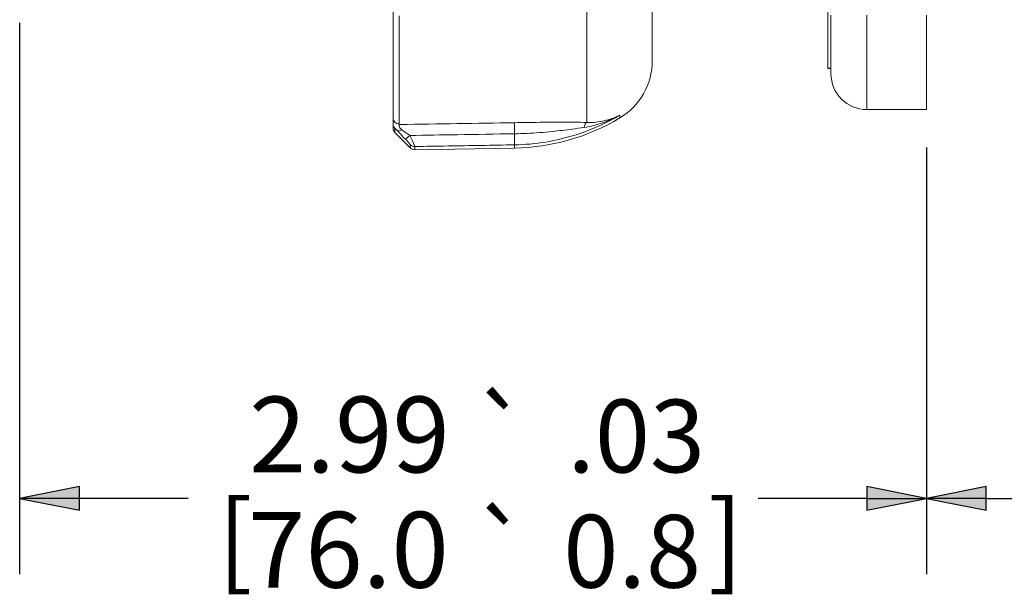
# Paper-space layout 'Layout1' of a CAD drawing. Units: inches. Extents: x 0.4 to 16.7, y 0.6 to 10.9.
# Drawn here: x 7.8 to 9.4, y 6.4 to 7.3 of the extents above; entities that cross this region are included whole.
import ezdxf

# ---------------------------------------------------------------- set-up
doc = ezdxf.new("R2010")
doc.units = ezdxf.units.IN
doc.header["$MEASUREMENT"] = 0
for name, color, linetype, lineweight in [('Dimension (ANSI)', 7, 'Continuous', 25), ('Visible (ANSI)', 7, 'Continuous', 18), ('Visible Narrow (ANSI)', 7, 'Continuous', 18)]:
    doc.layers.add(name, color=color, linetype=linetype, lineweight=lineweight)
doc.styles.get("Standard").update_dxf_attribs({"font": 'tahoma.ttf'})

# ---------------------------------------------------------------- blocks, each defined once
blk = doc.blocks.new('CustomObjectsInViewport2_0')
at = {"layer": 'Visible (ANSI)'}
for p, q in [((8.7577, 7.0441), (8.7577, 7.8246)), ((8.3302, 6.9501), (8.3302, 7.1263)), ((9.0477, 7.0323), (9.0477, 7.1283)), ((9.0527, 7.0229), (9.0527, 7.1194)), ((9.2102, 7.1194), (9.2102, 6.9639)), ((9.0527, 7.0323), (9.0477, 7.0323)), ((9.0477, 7.0317), (9.0477, 7.0323)), ((9.0477, 7.0316), (9.0477, 7.0317)), ((9.0527, 7.0317), (9.0477, 7.0317)), ((9.0527, 7.0316), (9.0477, 7.0316)), ((9.1117, 6.9639), (9.2102, 6.9639)), ((8.3302, 6.9331), (8.3302, 6.9398)), ((8.3332, 6.926), (8.3587, 6.9005)), ((8.5307, 6.9004), (8.366, 6.8975))]:
    blk.add_line(p, q, dxfattribs=at)
at = {"layer": 'Visible (ANSI)', "extrusion": (0, 0, -1)}
for centre, radius, start, end in [((-8.6482, 7.0441), 0.1096, 180, 239.0801), ((-8.5246, 7.2503), 0.35, 239.0801, 269), ((-8.3402, 6.9331), 0.01, 315, 0), ((-8.3658, 6.9075), 0.01, 269, 315)]:
    blk.add_arc(centre, radius, start, end, dxfattribs=at)
at = {"layer": 'Visible (ANSI)'}
blk.add_arc((9.1117, 7.0229), 0.059, 180, 270, dxfattribs=at)
blk.add_open_spline([(8.3302, 6.9501), (8.3302, 6.9499), (8.3302, 6.9493), (8.3302, 6.9477), (8.3302, 6.9466), (8.3302, 6.9451), (8.3302, 6.9438), (8.3302, 6.9425), (8.3302, 6.9413), (8.3302, 6.9406), (8.3302, 6.9401), (8.3302, 6.9398), (8.3302, 6.9398)], degree=3, knots=[0, 0, 0, 0, 0.321585, 0.321585, 0.321585, 0.560596, 0.560596, 0.560596, 0.80062, 0.80062, 0.80062, 1, 1, 1, 1], dxfattribs=at)
at = {"layer": 'Visible Narrow (ANSI)'}
for p, q in [((8.6501, 6.9426), (8.6501, 7.1353)), ((8.3404, 7.1183), (8.3404, 6.9402)), ((9.1117, 7.1194), (9.1117, 6.9639)), ((8.7045, 6.9501), (8.7045, 6.9548)), ((8.3332, 6.9327), (8.3332, 6.926)), ((8.3587, 6.9005), (8.3587, 6.9058)), ((8.5307, 6.9004), (8.5307, 6.9056)), ((8.366, 6.9029), (8.366, 6.8975))]:
    blk.add_line(p, q, dxfattribs=at)
for centre, major_axis, ratio, start_param, end_param in [((8.3402, 6.9501), (-0.01, 0), 0.98861, 0, 1.58825), ((8.5309, 6.9224), (-0.0003, 0.02), 0.010867, 0.141814, 1.492544)]:
    blk.add_ellipse(centre, major_axis=major_axis, ratio=ratio, start_param=start_param, end_param=end_param, dxfattribs=at)
at = {"layer": 'Visible Narrow (ANSI)', "extrusion": (0, 0, -1)}
for centre, major_axis, ratio, start_param, end_param in [((8.3402, 6.9398), (-0.01, 0), 0.99311, 5.497787, 6.283185), ((8.6504, 6.9228), (0.0006, 0.02), 0.335316, 5.324739, 6.145934), ((8.3444, 6.936), (-0.00739, -0.00673), 0.451443, 5.079951, 6.187834), ((8.3578, 6.9219), (-0.00713, -0.00701), 0.063032, 4.757414, 6.20278), ((8.5304, 6.9255), (0.0003, -0.02), 0.010839, 4.790645, 6.181166), ((8.3658, 6.9128), (-0.01, 0), 0.994643, 4.694936, 5.497787)]:
    blk.add_ellipse(centre, major_axis=major_axis, ratio=ratio, start_param=start_param, end_param=end_param, dxfattribs=at)
at = {"layer": 'Visible Narrow (ANSI)'}
for points, knots in [([(8.5307, 6.9056), (8.5652, 6.9062), (8.5995, 6.9118), (8.6575, 6.9304), (8.6818, 6.9413), (8.7045, 6.9548)], [-0.989954, -0.989954, -0.989954, -0.989954, -0.494977, -0.494977, -0.11447, -0.11447, -0.11447, -0.11447]), ([(8.6453, 6.9344), (8.6558, 6.936), (8.6661, 6.9385), (8.6859, 6.9454), (8.6955, 6.9497), (8.7045, 6.9548)], [0, 0, 0, 0, 0.1868484, 0.1868484, 0.3736968, 0.3736968, 0.3736968, 0.3736968]), ([(8.7045, 6.9548), (8.6964, 6.9505), (8.6877, 6.9473), (8.6695, 6.9432), (8.6599, 6.9422), (8.6501, 6.9426)], [-0.3736968, -0.3736968, -0.3736968, -0.3736968, -0.1868484, -0.1868484, 0, 0, 0, 0]), ([(8.3446, 6.9305), (8.3433, 6.9314), (8.3417, 6.9333), (8.341, 6.9352), (8.3402, 6.9375), (8.3403, 6.9388), (8.3403, 6.9391)], [0, 0, 0, 0, 0.454944, 0.454944, 0.454944, 1, 1, 1, 1]), ([(8.5305, 6.9422), (8.4991, 6.9417), (8.4676, 6.9412), (8.4047, 6.9401), (8.3733, 6.9396), (8.3418, 6.9391), (8.3413, 6.9391), (8.3408, 6.9391), (8.3403, 6.9391)], [-0.9586795, -0.9586795, -0.9586795, -0.9586795, -0.4793397, -0.4793397, 0, 0, 0, 0.0078019, 0.0078019, 0.0078019, 0.0078019]), ([(8.6501, 6.9426), (8.6432, 6.9428), (8.6361, 6.9429), (8.6175, 6.9431), (8.6059, 6.943), (8.5797, 6.9429), (8.5651, 6.9427), (8.5439, 6.9424), (8.5372, 6.9423), (8.5305, 6.9422)], [0, 0, 0, 0, 0.1111942, 0.1111942, 0.2891049, 0.2891049, 0.5115455, 0.5115455, 0.6132218, 0.6132218, 0.6132218, 0.6132218]), ([(8.3332, 6.9327), (8.3332, 6.933), (8.3341, 6.9323), (8.3355, 6.9309), (8.3361, 6.9303), (8.3367, 6.9296), (8.3373, 6.929)], [0, 0, 0, 0, 0.680922, 0.680922, 0.680922, 1, 1, 1, 1]), ([(8.3373, 6.929), (8.3379, 6.9283), (8.3385, 6.9277), (8.3427, 6.9232), (8.3467, 6.919), (8.3507, 6.9149)], [-0.102838, -0.102838, -0.102838, -0.102838, -0.0884784, -0.0884784, 0, 0, 0, 0]), ([(8.3579, 6.9211), (8.3539, 6.9239), (8.3499, 6.9266), (8.3457, 6.9296), (8.3451, 6.93), (8.3446, 6.9305)], [0, 0, 0, 0, 0.0884784, 0.0884784, 0.102838, 0.102838, 0.102838, 0.102838]), ([(8.3579, 6.9211), (8.384, 6.9216), (8.4102, 6.922), (8.4677, 6.9229), (8.4992, 6.9234), (8.5306, 6.9239)], [0.0810824, 0.0810824, 0.0810824, 0.0810824, 0.4793397, 0.4793397, 0.9586795, 0.9586795, 0.9586795, 0.9586795]), ([(8.366, 6.9029), (8.366, 6.9031), (8.3659, 6.9034), (8.3655, 6.9045), (8.3651, 6.9055), (8.3639, 6.9084), (8.3631, 6.9103), (8.3608, 6.9151), (8.3594, 6.9181), (8.3579, 6.9211)], [-0.08335664, -0.08335664, -0.08335664, -0.08335664, -0.07233868, -0.07233868, -0.05470996, -0.05470996, -0.03179262, -0.03179262, 0, 0, 0, 0]), ([(8.5306, 6.9239), (8.5372, 6.924), (8.5438, 6.9242), (8.5648, 6.9252), (8.579, 6.9263), (8.6042, 6.9288), (8.6152, 6.9302), (8.6325, 6.9325), (8.6391, 6.9335), (8.6453, 6.9344)], [-0.6132218, -0.6132218, -0.6132218, -0.6132218, -0.5115455, -0.5115455, -0.2891049, -0.2891049, -0.1111942, -0.1111942, 0, 0, 0, 0]), ([(8.3507, 6.9149), (8.3522, 6.9134), (8.3536, 6.9119), (8.3558, 6.9095), (8.3567, 6.9085), (8.3579, 6.9071), (8.3583, 6.9066), (8.3587, 6.906), (8.3587, 6.9059), (8.3587, 6.9058)], [0, 0, 0, 0, 0.03179262, 0.03179262, 0.05470996, 0.05470996, 0.07233868, 0.07233868, 0.08335664, 0.08335664, 0.08335664, 0.08335664]), ([(8.366, 6.9029), (8.3842, 6.9032), (8.4023, 6.9035), (8.4572, 6.9044), (8.494, 6.905), (8.5307, 6.9056)], [-0.8371279, -0.8371279, -0.8371279, -0.8371279, -0.5601814, -0.5601814, 0, 0, 0, 0])]:
    blk.add_open_spline(points, degree=3, knots=knots, dxfattribs=at)
blk.add_open_spline([(8.3403, 6.9391), (8.3403, 6.9392), (8.3404, 6.9401), (8.3404, 6.9402)], degree=3, dxfattribs=at)
blk = doc.blocks.new('CustomObjectsInViewport1_0')
at = {"layer": 'Dimension (ANSI)'}
for p, q in [((7.7142, 7.1069), (7.7142, 6.1972)), ((9.2102, 6.9014), (9.2102, 6.1972)), ((9.2102, 6.9014), (9.2102, 6.1972)), ((7.8127, 6.3419), (7.7142, 6.3222)), ((7.8127, 6.3025), (7.8127, 6.3419)), ((9.1118, 6.3419), (9.1118, 6.3025)), ((9.2102, 6.3222), (9.1118, 6.3419)), ((9.3087, 6.3419), (9.2102, 6.3222)), ((9.3087, 6.3025), (9.3087, 6.3419)), ((7.7142, 6.3222), (7.8127, 6.3025)), ((7.8127, 6.3222), (7.7142, 6.3222)), ((7.992, 6.3222), (7.8127, 6.3222)), ((9.1118, 6.3222), (8.9325, 6.3222)), ((9.1118, 6.3025), (9.2102, 6.3222)), ((9.1118, 6.3222), (9.2102, 6.3222)), ((9.2102, 6.3222), (9.3087, 6.3025)), ((9.3087, 6.3222), (9.2102, 6.3222)), ((9.3087, 6.3222), (9.6333, 6.3222))]:
    blk.add_line(p, q, dxfattribs=at)
at = {"layer": 'Dimension (ANSI)', "linetype": 'Continuous'}
for points in [[(7.8127, 6.3419), (7.8127, 6.3222), (7.7142, 6.3222)], [(9.1118, 6.3419), (9.2102, 6.3222), (9.1118, 6.3222)], [(9.3087, 6.3419), (9.3087, 6.3222), (9.2102, 6.3222)], [(7.7142, 6.3222), (7.8127, 6.3222), (7.8127, 6.3025)], [(9.1118, 6.3222), (9.2102, 6.3222), (9.1118, 6.3025)], [(9.2102, 6.3222), (9.3087, 6.3222), (9.3087, 6.3025)]]:
    blk.add_solid(points, dxfattribs=at)
at = {"layer": 'Dimension (ANSI)', "attachment_point": 1}
for s, insert, char_height in [('\\fAIGDT|b0|i0;\\W1.;`', (8.4604, 6.484), 0.12), ('\\fCalibri Light|b0|i0;\\W1.;2.99', (8.0925, 6.4901), 0.125), ('\\fCalibri Light|b0|i0;\\W1.;.03', (8.6177, 6.4851), 0.12), ('\\fCalibri Light|b0|i0;\\W1.;[', (8.0407, 6.3179), 0.125), ('\\fCalibri Light|b0|i0;\\W1.;]', (8.85, 6.3179), 0.125), ('\\fAIGDT|b0|i0;\\W1.;`', (8.4604, 6.2938), 0.12), ('\\fCalibri Light|b0|i0;\\W1.;76.0', (8.0908, 6.2999), 0.125), ('\\fCalibri Light|b0|i0;\\W1.;0.8', (8.6111, 6.2949), 0.12)]:
    blk.add_mtext(s, dxfattribs=dict(at, insert=insert, char_height=char_height))

psp = doc.layouts.get("Layout1")

# ---------------------------------------------------------------- block references
for name in ['CustomObjectsInViewport1_0', 'CustomObjectsInViewport2_0']:
    psp.add_blockref(name, (0.0446, 0.2303))

doc.saveas('drawing.dxf')
